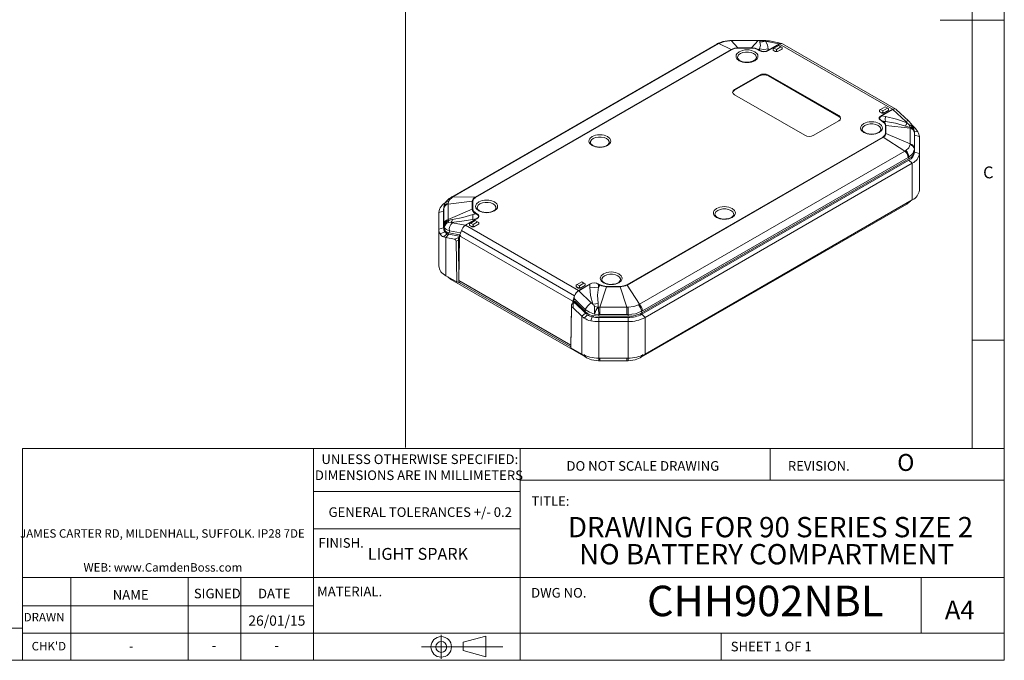
# Model space of a CAD drawing. Units: millimetres. Extents: x 5 to 292, y 5 to 205.
# Drawn here: x 138 to 292, y 5 to 105 of the extents above; entities that cross this region are included whole.
import ezdxf

# ---------------------------------------------------------------- set-up
doc = ezdxf.new("R2010")
doc.units = ezdxf.units.MM
doc.linetypes.add('CENTERX2', pattern=[20.32, 12.7, -2.54, 2.54, -2.54])
doc.styles.add('SLDTEXTSTYLE0', font='TXT', dxfattribs={"width": 0.75})
doc.styles.add('SLDTEXTSTYLE1', font='TXT', dxfattribs={"width": 0.6875})
doc.styles.add('SLDTEXTSTYLE3', font='TXT', dxfattribs={"width": 0.7})

# ---------------------------------------------------------------- blocks, each defined once
blk = doc.blocks.new('SW_NOTE_0')
at = {"color": 0, "linetype": 'Continuous', "lineweight": 0, "char_height": 1.5, "attachment_point": 2, "style": 'SLDTEXTSTYLE0'}
for s, insert in [('UNLESS OTHERWISE SPECIFIED:', (14.18, 1.93)), ('DIMENSIONS ARE IN MILLIMETERS', (14.04, -0.57))]:
    blk.add_mtext(s, dxfattribs=dict(at, insert=insert))
blk = doc.blocks.new('SW_NOTE_1')
at = {"color": 0, "linetype": 'Continuous', "lineweight": 0, "char_height": 3.175, "attachment_point": 2, "style": 'SLDTEXTSTYLE0'}
for s, insert in [('DRAWING FOR 90 SERIES SIZE 2', (30.51, 4.09)), ('NO BATTERY COMPARTMENT', (29.9, -0.14))]:
    blk.add_mtext(s, dxfattribs=dict(at, insert=insert))
blk = doc.blocks.new('SW_NOTE_2')
at = {"color": 0, "linetype": 'Continuous', "lineweight": 0, "char_height": 1.3229, "attachment_point": 2, "style": 'SLDTEXTSTYLE3'}
for s, insert in [('JAMES CARTER RD, MILDENHALL, SUFFOLK. IP28 7DE', (18.73, 1.71)), ('WEB: www.CamdenBoss.com', (18.8, -3.59))]:
    blk.add_mtext(s, dxfattribs=dict(at, insert=insert))

msp = doc.modelspace()

# ---------------------------------------------------------------- linework, layer by layer
at = {"color": 7, "linetype": 'Continuous', "lineweight": 0}
for p, q in [((292, 77.25), (292, 205)), ((198.5, 200), (198.5, 38.2315729)), ((287, 60.25), (287, 200)), ((292, 105), (282, 105)), ((292, 5), (292, 77.25)), ((287, 60.25), (287, 55)), ((287, 55), (292, 55)), ((287, 55), (287, 38.08527569)), ((292, 38.08527569), (138.67271923, 38.08527569)), ((138.67271923, 38.08527569), (138.67271923, 5)), ((184.12799533, 5), (184.12799533, 38.08527569)), ((216.37551196, 38.08527569), (216.37551196, 5)), ((255.43260848, 33.12221428), (255.43260848, 38.08527569)), ((292, 33.12221428), (216.37551196, 33.12221428)), ((184.12799533, 31.37320919), (216.37551196, 31.37320919)), ((216.37551196, 25.54740133), (184.12799533, 25.54740133)), ((159.4, 17.9475074), (138.67271923, 17.9475074)), ((146.22001035, 17.9475074), (146.22001035, 5)), ((159.4, 17.9475074), (292, 17.9475074)), ((164.57365014, 17.9475074), (164.57365014, 5)), ((172.80705864, 17.9475074), (172.80705864, 5)), ((279, 9.25), (279, 17.9475074)), ((172.80705864, 13.5), (138.67271923, 13.5)), ((172.80705864, 13.5), (184.12799533, 13.5)), ((104.8, 10), (138.67271923, 10)), ((138.67271923, 9.25), (292, 9.25)), ((247.8, 5), (247.8, 9.25)), ((211.04590689, 8.76964156), (207.50140719, 7.81989573)), ((207.50140719, 6.5116725), (207.50140719, 7.81989573)), ((211.04590689, 8.76964156), (211.04590689, 5.56192667)), ((211.04590689, 5.56192667), (207.50140719, 6.5116725)), ((5, 5), (292, 5))]:
    msp.add_line(p, q, dxfattribs=at)
at = {"color": 7, "linetype": 'Continuous', "lineweight": 15}
for p, q in [((249.35379169, 101.8069865), (249.15031043, 101.80307935)), ((249.35379169, 101.84818547), (249.15397512, 101.84618846)), ((253.57917064, 101.84882431), (249.35379169, 101.84882431)), ((249.35379169, 101.8069865), (250.40537897, 100.6695229)), ((253.57917064, 101.8069865), (249.35379169, 101.8069865)), ((253.57917064, 101.8069865), (252.52758336, 100.6695229)), ((253.7789872, 101.84618846), (253.57917064, 101.84818547)), ((253.7826519, 101.80307935), (253.57917064, 101.8069865)), ((254.0541579, 101.82419761), (253.7789872, 101.84618846)), ((253.86769007, 101.79977773), (253.78265207, 101.80307934)), ((254.39581472, 101.82674463), (254.0633054, 101.83260766)), ((254.6891942, 101.72252146), (254.92752678, 101.68772502)), ((254.92752678, 101.68772502), (256.86406685, 101.28993709)), ((257.27450222, 101.36871524), (255.35234417, 101.76354894)), ((247.14480826, 101.30701901), (205.66570363, 77.3616416)), ((247.41651308, 101.34374366), (205.94165193, 77.40081596)), ((249.33576672, 100.41375679), (209.34807456, 77.32935347)), ((209.4045406, 77.30745031), (249.39223276, 100.39185363)), ((247.28764651, 101.3867983), (247.14214587, 101.3048332)), ((247.56468769, 101.4239246), (247.41651308, 101.34374366)), ((247.41651308, 101.34374366), (249.33576672, 100.41375679)), ((249.39223276, 100.39185363), (249.33576672, 100.41375679)), ((250.40537897, 100.6695229), (250.40537897, 100.63411755)), ((252.52758336, 100.6695229), (250.40537897, 100.6695229)), ((250.40537897, 100.63411755), (252.52758336, 100.63411755)), ((252.52758336, 100.63411755), (252.52758336, 100.6695229)), ((253.59719561, 100.41375679), (253.54072956, 100.39185363)), ((253.54072956, 100.39185363), (253.73727971, 100.27838765)), ((253.79072873, 100.50753453), (253.59719561, 100.41375679)), ((253.79374575, 100.30029081), (253.59719561, 100.41375679)), ((253.73727971, 100.27838765), (253.79374575, 100.30029081)), ((253.79374575, 100.30029081), (253.79072873, 100.50753453)), ((255.14224063, 100.29594797), (255.13914164, 100.50882262)), ((256.86406685, 101.28993709), (255.14224063, 100.29594797)), ((255.14224063, 100.29594797), (255.19814233, 100.27415216)), ((255.19814233, 100.27415216), (256.91951497, 101.26787942)), ((256.06267524, 100.64311577), (255.88589855, 100.54104817)), ((255.88589855, 100.33692955), (255.88589855, 100.54104817)), ((256.23945194, 100.13282752), (255.88589855, 100.33692955)), ((255.88589855, 100.33692955), (255.88589855, 100.29610251)), ((255.88589855, 100.29610251), (256.23945194, 100.09200048)), ((256.06267524, 100.64311577), (256.76978202, 101.05131982)), ((256.41622863, 100.43901374), (256.06267524, 100.64311577)), ((256.41622863, 100.23489512), (256.23945194, 100.13282752)), ((256.23945194, 100.09200048), (256.23945194, 100.13282752)), ((256.23945194, 100.09200048), (256.59300533, 100.09200048)), ((257.12333541, 100.8472178), (256.41622863, 100.43901374)), ((256.41622863, 100.23489512), (256.41622863, 100.43901374)), ((256.59300533, 100.13282752), (256.41622863, 100.23489512)), ((257.30011211, 100.54103158), (256.59300533, 100.13282752)), ((256.59300533, 100.09200048), (257.30011211, 100.50020454)), ((256.59300533, 100.13282752), (256.59300533, 100.09200048)), ((256.76978202, 101.05131982), (257.12333541, 100.8472178)), ((256.86406685, 101.28993709), (256.94687111, 101.31408721)), ((256.94687108, 101.31408716), (256.91951497, 101.26787942)), ((256.91951497, 101.26787942), (274.53981068, 91.09589923)), ((257.12333541, 100.8472178), (257.30011211, 100.74515019)), ((257.30011211, 100.54103158), (257.30011211, 100.74515019)), ((257.30011211, 100.54103158), (257.30011211, 100.50020454)), ((275.06448251, 91.11976348), (257.38681298, 101.32486488)), ((250.35430313, 99.15973571), (250.35385622, 99.18057968)), ((253.28576598, 99.15973571), (253.28470034, 99.14219594)), ((253.7645782, 96.41816398), (249.87549091, 94.17304167)), ((253.7645782, 96.29568286), (249.87549091, 94.05056055)), ((253.7645782, 96.41816398), (253.7645782, 96.29568286)), ((266.13894687, 90.09100111), (255.17879176, 96.41816398)), ((255.17879176, 96.41816398), (255.17879176, 96.29568286)), ((266.13894687, 89.96851999), (255.17879176, 96.29568286)), ((249.87549091, 94.17304167), (249.87549091, 94.05056055)), ((249.87549091, 93.35663356), (260.83564601, 87.02947069)), ((272.6796846, 91.05032045), (272.5029079, 90.94825285)), ((272.5029079, 90.74413424), (272.5029079, 90.94825285)), ((272.85646129, 90.54003221), (272.5029079, 90.74413424)), ((272.5029079, 90.7033072), (272.5029079, 90.74413424)), ((272.6796846, 91.05032045), (273.38679138, 91.45852451)), ((273.03323799, 90.84621843), (272.6796846, 91.05032045)), ((274.53981068, 91.09589923), (272.81843805, 90.10217196)), ((272.87433975, 90.05942505), (274.59616596, 91.05341416)), ((273.74034477, 91.25442248), (273.03323799, 90.84621843)), ((273.03323799, 90.64209981), (273.03323799, 90.84621843)), ((273.91712147, 90.94823626), (273.21001468, 90.54003221)), ((273.21001468, 90.49920517), (273.91712147, 90.90740922)), ((273.38679138, 91.45852451), (273.74034477, 91.25442248)), ((273.74034477, 91.25442248), (273.91712147, 91.15235488)), ((273.91712147, 90.94823626), (273.91712147, 91.15235488)), ((273.91712147, 90.94823626), (273.91712147, 90.90740922)), ((274.62454051, 91.10898579), (274.53981068, 91.09589923)), ((274.62454064, 91.10898581), (274.59616596, 91.05341416)), ((274.59616596, 91.05341416), (276.59835145, 89.17742423)), ((277.05848034, 89.26160081), (275.12341835, 91.07469795)), ((262.24985958, 87.02947069), (266.13894687, 89.274593)), ((266.13894687, 89.96851999), (266.13894687, 90.09100111)), ((272.5029079, 90.7033072), (272.85646129, 90.49920517)), ((272.81843805, 90.10217196), (272.87433975, 90.05942505)), ((272.88224097, 89.28073707), (272.82577492, 89.25883391)), ((272.82577492, 89.25883391), (273.02232507, 89.14536793)), ((273.03323799, 90.64209981), (272.85646129, 90.54003221)), ((272.85646129, 90.54003221), (272.85646129, 90.49920517)), ((272.85646129, 90.49920517), (273.21001468, 90.49920517)), ((273.42905907, 89.95027804), (272.87433975, 90.05942505)), ((273.42228694, 89.1744772), (272.88224097, 89.28073707)), ((273.07879111, 89.16727109), (272.88224097, 89.28073707)), ((273.21001468, 90.54003221), (273.03323799, 90.64209981)), ((273.42228694, 89.1744772), (273.07879111, 89.16727109)), ((273.21001468, 90.54003221), (273.21001468, 90.49920517)), ((276.80796775, 88.95362529), (276.59835145, 89.17742423)), ((269.79973961, 87.93412418), (269.7992927, 87.95496814)), ((272.73120246, 87.93412418), (272.73013682, 87.9165844)), ((273.02232507, 89.14536793), (273.07879111, 89.16727109)), ((273.44198397, 88.56049108), (273.44198397, 87.33536856)), ((273.52183901, 88.54979708), (273.44198397, 88.56049108)), ((273.52183901, 87.32467457), (273.52183901, 88.54979708)), ((277.28766081, 88.12036645), (273.52183901, 88.54979708)), ((277.28159155, 88.23743015), (277.27753538, 88.2855617)), ((277.28766081, 88.12036645), (277.28159155, 88.23743015)), ((277.28766081, 85.6811071), (277.28766081, 88.12036645)), ((277.53759212, 88.67504167), (277.63463589, 88.58166531)), ((277.95894911, 87.6150453), (277.83917723, 88.08862292)), ((277.85906822, 88.01618303), (277.86885167, 87.97129027)), ((273.02232507, 86.75049171), (233.03463291, 63.66608839)), ((233.09109895, 63.62279724), (273.07879111, 86.70720056)), ((273.07879111, 86.70720056), (273.02232507, 86.75049171)), ((276.48521374, 84.56273996), (273.07879111, 86.70720056)), ((273.44198397, 87.33536856), (273.52183901, 87.32467457)), ((277.28766081, 85.6811071), (273.52183901, 87.32467457)), ((277.9411798, 87.61897128), (277.95523846, 87.54879482)), ((277.9811913, 87.29013856), (277.96527706, 87.54986861)), ((277.9671065, 87.48955322), (277.96699298, 87.38737771)), ((277.96699298, 84.94811836), (277.96699298, 87.38737771)), ((277.98298546, 87.23023687), (277.98298546, 84.58291871)), ((278.73298546, 86.82196646), (277.98298546, 87.02610167)), ((278.73298546, 86.82196646), (278.73298546, 84.1746483)), ((227.37333274, 85.8931039), (227.37288583, 85.91394786)), ((230.30479559, 85.8931039), (230.30372995, 85.87556412)), ((235.01035259, 60.61981226), (276.48521374, 84.56273996)), ((276.48521374, 84.56273996), (276.62480509, 84.64787591)), ((277.28159154, 85.56323644), (277.28766081, 85.6811071)), ((277.96699298, 84.94811836), (277.9671065, 84.84223506)), ((277.98298546, 84.58291871), (277.9671065, 84.84223506)), ((277.98298546, 84.58291871), (277.98298546, 84.37878351)), ((277.1043058, 83.35830654), (235.37459807, 59.26825904)), ((277.1043058, 83.15417134), (235.37459807, 59.06412384)), ((235.49071297, 59.60951738), (276.96557412, 83.55244508)), ((277.09307768, 83.62410474), (276.96557412, 83.55244508)), ((277.1043058, 83.35830654), (277.09307768, 83.62410474)), ((277.1043058, 83.15417134), (277.63463589, 82.64388309)), ((278.73298546, 84.1746483), (277.98298546, 84.37878351)), ((278.73298546, 78.45886262), (278.73298546, 84.1746483)), ((277.63463589, 82.64388309), (235.90492816, 58.55383559)), ((277.63463589, 76.92809741), (277.63463589, 82.64388309)), ((205.66729358, 77.3619106), (205.5222365, 77.27618212)), ((205.94165193, 77.40081596), (205.80206058, 77.31487315)), ((205.94165193, 77.40081596), (209.34807456, 77.32935347)), ((209.34807456, 77.32935347), (209.4045406, 77.30745031)), ((235.90492816, 52.83804991), (277.63463589, 76.92809741)), ((204.44388021, 75.39231925), (204.45975917, 75.6516356)), ((204.44388021, 72.74500109), (204.44388021, 75.39231925)), ((204.46304311, 75.73568921), (204.44572386, 75.45302858)), ((204.45987269, 75.54946009), (204.45975917, 75.6516356)), ((204.45987269, 75.54946009), (204.45987269, 73.11020074)), ((204.79222978, 76.51481405), (205.38447572, 76.85671035)), ((205.13920486, 76.28244882), (208.90502666, 76.71187946)), ((205.14527413, 76.39951262), (205.13920486, 76.28244882)), ((205.13920486, 76.28244882), (205.13920486, 73.84318948)), ((205.13920486, 73.84318948), (208.90502666, 75.48675695)), ((208.9848817, 76.72257346), (208.90502666, 76.71187946)), ((208.90502666, 76.71187946), (208.90502666, 75.48675695)), ((208.90502666, 75.48675695), (208.9848817, 75.49745094)), ((208.9848817, 75.49745094), (208.9848817, 76.72257346)), ((209.69566321, 75.6880025), (209.6952163, 75.70884646)), ((212.62712606, 75.6880025), (212.62606042, 75.67046272)), ((235.28259468, 52.34033782), (276.76169931, 76.28571523)), ((276.75957209, 76.28513607), (276.90462917, 76.37086454)), ((276.90462784, 76.37086422), (277.33485713, 76.75503881)), ((203.69388021, 74.98404884), (204.44388021, 75.18818404)), ((203.69388021, 72.33673068), (203.69388021, 74.98404884)), ((205.13920486, 73.84318948), (205.14527413, 73.72531892)), ((209.55252593, 73.97756588), (207.83069971, 72.98357676)), ((207.88705499, 72.96204279), (209.60842763, 73.95577006)), ((209.55252593, 73.97756588), (208.9978066, 73.87199689)), ((209.00457873, 74.65304046), (209.34807456, 74.86928294)), ((209.00457873, 74.65304046), (209.5446247, 74.75581695)), ((209.4045406, 74.91257408), (209.34807456, 74.86928294)), ((209.34807456, 74.86928294), (209.5446247, 74.75581695)), ((209.60109075, 74.7991081), (209.4045406, 74.91257408)), ((209.5446247, 74.75581695), (209.60109075, 74.7991081)), ((209.60842763, 73.95577006), (209.55252593, 73.97756588)), ((246.81876922, 74.66749236), (246.81832232, 74.68833632)), ((249.75023207, 74.66749236), (249.74916643, 74.64995258)), ((203.69388021, 72.33673068), (204.44388021, 72.54086588)), ((203.69388021, 66.620945), (203.69388021, 72.33673068)), ((204.45975917, 73.00431743), (204.44388021, 72.74500109)), ((204.44388021, 72.54086588), (204.44388021, 72.74500109)), ((204.6174968, 72.16438715), (204.44388021, 72.74500109)), ((204.45975917, 73.00431743), (204.45987269, 73.11020074)), ((204.53637733, 72.60903944), (204.45975917, 73.00431743)), ((205.14527412, 73.72531892), (205.14933029, 73.67526728)), ((205.61889792, 73.3948424), (205.82851422, 73.3434684)), ((207.83069971, 72.98357676), (205.82851422, 73.3434684)), ((207.80232503, 72.94354464), (207.83069971, 72.98357676)), ((207.80232516, 72.94354467), (207.88705499, 72.96204279)), ((225.50735071, 62.79006259), (207.88705499, 72.96204279)), ((208.6865209, 73.29344402), (208.50974421, 73.19137642)), ((208.50974421, 72.9872578), (208.50974421, 73.19137642)), ((208.8632976, 72.78315578), (208.50974421, 72.9872578)), ((208.50974421, 72.94643076), (208.50974421, 72.9872578)), ((208.50974421, 72.94643076), (208.8632976, 72.74232874)), ((208.6865209, 73.29344402), (209.39362768, 73.70164808)), ((209.04007429, 73.08934199), (208.6865209, 73.29344402)), ((209.04007429, 72.88522338), (208.8632976, 72.78315578)), ((208.8632976, 72.78315578), (208.8632976, 72.74232874)), ((208.8632976, 72.74232874), (209.21685099, 72.74232874)), ((209.74718107, 73.49754605), (209.04007429, 73.08934199)), ((209.04007429, 72.88522338), (209.04007429, 73.08934199)), ((209.21685099, 72.78315578), (209.04007429, 72.88522338)), ((209.92395777, 73.19135983), (209.21685099, 72.78315578)), ((209.21685099, 72.74232874), (209.92395777, 73.15053279)), ((209.21685099, 72.78315578), (209.21685099, 72.74232874)), ((209.39362768, 73.70164808), (209.74718107, 73.49754605)), ((209.74718107, 73.49754605), (209.92395777, 73.39547845)), ((209.92395777, 73.19135983), (209.92395777, 73.39547845)), ((209.92395777, 73.19135983), (209.92395777, 73.15053279)), ((204.6174968, 71.96025194), (203.91090095, 71.61096326)), ((204.44882369, 71.14926793), (204.99193329, 71.63573771)), ((205.26665817, 71.56698317), (204.79222978, 71.0348991)), ((206.1496259, 70.77378132), (204.79222978, 71.0348991)), ((204.79222978, 65.09017979), (204.79222978, 71.0348991)), ((205.0051551, 71.84750569), (205.33295057, 71.76636317)), ((206.8670244, 71.25912603), (205.26665817, 71.56698317)), ((205.33295057, 71.76636317), (205.34589647, 72.07282566)), ((205.33295057, 71.76636317), (206.90357191, 71.48404493)), ((206.1496259, 70.77378132), (206.82538047, 71.04327167)), ((206.76216201, 70.73977565), (206.74740724, 70.64488314)), ((206.94504467, 71.04927596), (206.8457578, 64.31294053)), ((206.94177903, 71.09525753), (206.94877872, 71.33076501)), ((206.94177903, 71.09525753), (206.94504467, 71.04927596)), ((206.94877872, 71.33076501), (207.22685346, 72.14558155)), ((224.62644825, 61.12566361), (206.94877872, 71.33076501)), ((207.22685346, 72.14558155), (224.90452299, 61.94048016)), ((206.74740724, 70.64488314), (206.39592759, 70.50471336)), ((206.49176617, 64.10905832), (206.39592759, 70.50471336)), ((206.74740724, 70.64488314), (206.84637503, 64.04040394)), ((206.49176617, 64.10905832), (204.79222978, 65.09017979)), ((205.09200855, 64.91712119), (205.52223783, 64.5329466)), ((205.5222365, 64.53294692), (205.66729358, 64.44721844)), ((205.66570363, 64.44748745), (226.63871161, 52.34002766)), ((206.49176617, 64.10905832), (206.84637503, 64.04040394)), ((206.8457578, 64.31294053), (224.31586624, 54.2276616)), ((206.84637503, 64.04040394), (207.20198552, 64.10722829)), ((207.20198552, 64.10722829), (207.20204299, 64.10726147)), ((224.3193622, 54.22557707), (207.20198552, 64.10722829)), ((225.30353026, 63.70064871), (225.12675356, 63.59858111)), ((225.12675356, 63.39446249), (225.12675356, 63.59858111)), ((225.48030695, 63.19036046), (225.12675356, 63.39446249)), ((225.12675356, 63.35363545), (225.12675356, 63.39446249)), ((225.12675356, 63.35363545), (225.48030695, 63.14953342)), ((225.30353026, 63.70064871), (226.01063704, 64.10885276)), ((225.65708365, 63.49654668), (225.30353026, 63.70064871)), ((225.65708365, 63.29242806), (225.48030695, 63.19036046)), ((225.48030695, 63.19036046), (225.48030695, 63.14953342)), ((225.48030695, 63.14953342), (225.83386035, 63.14953342)), ((227.22872334, 63.78378986), (225.50735071, 62.79006259)), ((225.56279883, 62.74705384), (227.28462504, 63.74104295)), ((226.36419043, 63.90475074), (225.65708365, 63.49654668)), ((225.65708365, 63.29242806), (225.65708365, 63.49654668)), ((225.83386035, 63.19036046), (225.65708365, 63.29242806)), ((226.54096713, 63.59856452), (225.83386035, 63.19036046)), ((225.83386035, 63.14953342), (226.54096713, 63.55773748)), ((225.83386035, 63.19036046), (225.83386035, 63.14953342)), ((226.01063704, 64.10885276), (226.36419043, 63.90475074)), ((226.36419043, 63.90475074), (226.54096713, 63.80268313)), ((226.54096713, 63.59856452), (226.54096713, 63.80268313)), ((226.54096713, 63.59856452), (226.54096713, 63.55773748)), ((227.28462504, 63.74104295), (227.22872334, 63.78378986)), ((227.28772403, 63.3134523), (227.28462504, 63.74104295)), ((228.68958596, 63.77955437), (228.63311992, 63.73626322)), ((228.63311992, 63.73626322), (228.63613694, 63.31998313)), ((228.63311992, 63.73626322), (228.82967007, 63.62279724)), ((228.63613694, 63.31998313), (228.82967007, 63.62279724)), ((228.88613611, 63.66608839), (228.68958596, 63.77955437)), ((228.82967007, 63.62279724), (228.88613611, 63.66608839)), ((228.84769503, 60.15656943), (229.89928231, 63.36703113)), ((229.14109969, 64.46239096), (229.14065279, 64.48323492)), ((232.0214867, 63.42382446), (229.89928231, 63.42382446)), ((229.89928231, 63.42382446), (229.89928231, 63.36703113)), ((229.89928231, 63.36703113), (232.0214867, 63.36703113)), ((232.0214867, 63.36703113), (232.0214867, 63.42382446)), ((233.07307398, 60.15656943), (232.0214867, 63.36703113)), ((232.07256254, 64.46239096), (232.0714969, 64.44485118)), ((233.03463291, 63.66608839), (233.09109895, 63.62279724)), ((233.09109895, 63.62279724), (235.01035259, 60.61981226)), ((224.90452299, 61.94048016), (224.62644825, 61.12566361)), ((224.80295267, 60.99609081), (224.82608628, 61.54372232)), ((226.56950754, 59.82069578), (224.82608628, 61.54372232)), ((225.56279883, 62.74705384), (225.47999456, 62.73844324)), ((225.47999459, 62.73844329), (225.50735071, 62.79006259)), ((227.49933889, 60.8331676), (225.56279883, 62.74705384)), ((224.315249, 53.95583765), (224.4142168, 60.44605108)), ((224.41214305, 60.10417355), (224.31630448, 53.81917138)), ((224.41214305, 60.10417355), (224.4142168, 60.44605108)), ((224.4142168, 60.44605108), (224.431538, 60.539462)), ((225.01990693, 60.96025425), (224.56913144, 60.7000271)), ((224.61360589, 60.84943268), (224.60789422, 60.72240437)), ((224.61360589, 60.84943268), (224.61944856, 60.89015613)), ((224.62644825, 61.12566361), (224.61944856, 60.89015613)), ((224.61944856, 60.89015613), (224.80295267, 60.99609081)), ((224.66243172, 60.74616116), (224.65844474, 60.08886764)), ((226.01584086, 58.78276922), (224.65844474, 60.08886764)), ((226.60207265, 59.25031056), (225.00170642, 60.79019693)), ((225.03743607, 61.01558798), (226.55656164, 59.51423329)), ((227.49933889, 60.8331676), (227.73767147, 60.62594622)), ((228.5591756, 60.16105125), (228.6442136, 60.15966972)), ((228.64421377, 60.15966971), (228.84769503, 60.15656943)), ((228.84769503, 60.15656943), (233.07307398, 60.15656943)), ((228.84769503, 60.15656943), (228.84769503, 59.03141058)), ((233.07307398, 60.15656943), (233.27655524, 60.15966971)), ((233.07307398, 59.03141058), (233.07307398, 60.15656943)), ((234.86217799, 60.53882446), (235.01035259, 60.61981226)), ((226.60207265, 59.25031056), (226.01584086, 58.78276922)), ((226.01584086, 58.78276922), (226.01584086, 52.83804991)), ((226.41091503, 58.47082247), (226.91813198, 58.97801263)), ((226.56950754, 59.82069578), (226.55656164, 59.51423329)), ((226.55656164, 59.51423329), (226.93135379, 59.18978062)), ((227.66172948, 58.65709959), (227.41028903, 58.04505529)), ((227.66172948, 58.86123479), (228.66749129, 58.76100807)), ((228.66749129, 59.02949115), (227.99388249, 59.06730995)), ((228.84769503, 59.03141058), (228.66749129, 59.02949115)), ((228.66749129, 59.02949115), (228.66749129, 58.76100807)), ((233.25327773, 58.76100807), (228.66749129, 58.76100807)), ((233.25327773, 58.55687287), (228.66749129, 58.55687287)), ((228.66749129, 58.55687287), (228.66749129, 57.91977188)), ((228.84769503, 59.03141058), (233.07307398, 59.03141058)), ((233.25327773, 59.02949115), (233.07307398, 59.03141058)), ((233.25327773, 58.76100807), (233.25327773, 59.02949115)), ((233.25327773, 58.55687287), (233.25327773, 57.91977188)), ((235.49071297, 59.60951738), (235.36336995, 59.53405724)), ((235.37459807, 59.26825904), (235.36336995, 59.53405724)), ((235.37459807, 59.06412384), (235.90492816, 58.55383559)), ((235.90492816, 58.55383559), (235.90492816, 52.83804991)), ((233.25327773, 57.91977188), (228.66749129, 57.91977188)), ((228.66749129, 57.91977188), (228.66749129, 52.2039862)), ((233.25327773, 57.91977188), (233.25327773, 52.2039862)), ((224.315249, 53.95583765), (224.31630448, 53.81917138)), ((224.32120431, 54.34638103), (224.31586624, 54.2276616)), ((224.31586624, 54.2276616), (224.31939425, 54.2276792)), ((226.01584086, 52.83804991), (224.31630448, 53.81917138)), ((226.63604922, 52.34221346), (226.78154986, 52.26024836)), ((235.13921916, 52.26024836), (235.2847198, 52.34221346)), ((228.64787847, 51.8008582), (228.84769503, 51.79886119)), ((228.66749129, 52.2039862), (233.25327773, 52.2039862)), ((228.66749129, 52.18266716), (228.84769503, 52.1808788)), ((233.07307398, 52.1808788), (228.84769503, 52.1808788)), ((228.84769503, 51.79822235), (233.07307398, 51.79822235)), ((233.07307398, 52.1808788), (233.25327773, 52.18266716)), ((233.07307398, 51.79886119), (233.27289055, 51.8008582))]:
    msp.add_line(p, q, dxfattribs=at)
at = {"color": 8, "linetype": 'Continuous', "lineweight": 15}
for p, q in [((249.35379169, 101.8475864), (249.35379169, 101.8069865)), ((253.57917064, 101.8069865), (253.57917064, 101.8475864)), ((253.7826519, 101.80307935), (253.77886332, 101.84043162)), ((254.06219482, 101.83269157), (253.86769007, 101.79977773)), ((254.4226559, 101.79002413), (254.39997547, 101.8205295)), ((277.97804198, 88.23989121), (277.77298046, 88.20245504)), ((277.94591845, 87.59531739), (278.51596472, 87.54773389)), ((277.95523846, 87.54879482), (277.9671065, 87.48955322)), ((204.73501527, 72.02809391), (204.6174968, 71.96025194)), ((204.99193329, 71.63573771), (205.25264336, 71.78624242)), ((207.09474332, 71.75847149), (205.34589647, 72.07282566)), ((206.94201478, 70.84370638), (206.76194673, 70.7397553)), ((206.94803955, 71.30589508), (206.8670244, 71.25912603)), ((224.31561178, 53.97962829), (206.87773938, 64.04629775)), ((224.97804278, 61.05981762), (224.61360589, 60.84943268)), ((225.00170642, 60.79019693), (225.1682269, 60.88632716)), ((227.10577607, 59.08633726), (226.91813198, 58.97801263)), ((227.96328519, 58.831184), (227.66172948, 58.65709959)), ((228.66749129, 52.2039862), (228.66749129, 52.18266716)), ((228.84769503, 52.1808788), (228.84769503, 51.79825971)), ((233.07307398, 52.1808788), (233.07307398, 51.79825971)), ((233.25327773, 52.2039862), (233.25327773, 52.18266716))]:
    msp.add_line(p, q, dxfattribs=at)
at = {"color": 7, "linetype": 'CENTERX2', "lineweight": 0}
for p, q in [((204.07949208, 8.96142174), (204.07949208, 5.22268581)), ((200.99342187, 7.09744206), (215.01921229, 7.09744206))]:
    msp.add_line(p, q, dxfattribs=at)
at = {"color": 7, "linetype": 'Continuous', "lineweight": 15, "flags": 128}
for points in [[(249.15397512, 101.84618846), (248.06156465, 101.69170359), (247.28764611, 101.38679764)], [(249.15031043, 101.80307935), (248.29815024, 101.69101793), (247.56468769, 101.4239246)], [(253.79072873, 100.50753453), (253.94073197, 101.05245454), (253.84965882, 101.5782967)], [(253.86769007, 101.79977773), (253.82063803, 101.68989917), (253.84965882, 101.5782967)], [(254.6891942, 101.72252146), (254.22153397, 101.61227722), (253.84965882, 101.5782967)], [(253.86769007, 101.79977773), (254.17934482, 101.7811456), (254.4226559, 101.79002413)], [(255.35063552, 101.76402988), (254.7547189, 101.82958144), (254.40027581, 101.81662733)], [(255.13914164, 100.50882262), (255.02658895, 101.14558846), (254.6891942, 101.72252146)], [(249.39223276, 100.39185363), (249.85768079, 100.57030143), (250.40537897, 100.63411755)], [(253.0334482, 98.67715459), (253.39490352, 98.98418332), (253.50074342, 99.17661811), (253.53606059, 99.37764338), (253.50079918, 99.57851656), (253.39490352, 99.77110345), (253.0334482, 100.07813217), (252.50160122, 100.28679588), (252.16825826, 100.34789596), (251.82003455, 100.36828413), (251.47207431, 100.34792815), (251.13846788, 100.28679588), (250.6066209, 100.07813217), (250.24516559, 99.77110345), (250.13932568, 99.57866865), (250.10400851, 99.37764338), (250.13926992, 99.17677021), (250.24516559, 98.98418332), (250.6066209, 98.67715459), (251.13846788, 98.46849088), (251.47181084, 98.40739081), (251.82003455, 98.38700264), (252.1679948, 98.40735862), (252.50160122, 98.46849088), (253.0334482, 98.67715459)], [(252.52758336, 100.63411755), (253.07472032, 100.57033811), (253.54072956, 100.39185363)], [(253.79072873, 100.50753453), (254.4648463, 100.43698646), (255.13914164, 100.50882262)], [(251.82003455, 98.43286743), (251.39719528, 98.46635987), (251.23661994, 98.49785463), (250.99436561, 98.5689779), (250.78256301, 98.66150511), (250.60366471, 98.77419801), (250.47115026, 98.89763767), (250.38845721, 99.02407011), (250.35453686, 99.15506403), (250.35886913, 99.17421387)], [(253.27524719, 99.14648947), (253.24397568, 99.0082606), (253.14691661, 98.87307153), (252.9977621, 98.74607302), (252.75675555, 98.61321757), (252.52765559, 98.53041858), (252.31385662, 98.47889405), (252.04518536, 98.44222846), (251.82003455, 98.43286743)], [(249.87549091, 94.17304167), (249.65871815, 93.98575606), (249.58259769, 93.76483762), (249.65871815, 93.54391917), (249.87549091, 93.35663356)], [(249.87549091, 94.05056055), (249.65871815, 93.86327494), (249.58259769, 93.64235649)], [(275.11870105, 91.06989711), (275.09148232, 91.10151372), (274.9616733, 91.16154101), (274.79759944, 91.16521196), (274.62454064, 91.10898581)], [(266.13894687, 89.274593), (266.35571962, 89.46187861), (266.43184009, 89.68279706), (266.35571962, 89.9037155), (266.13894687, 90.09100111)], [(266.41073882, 89.6215565), (266.35571962, 89.78123438), (266.13894687, 89.96851999)], [(272.81843805, 90.10217196), (272.54996314, 89.89352501), (272.48327609, 89.7879528), (272.46162264, 89.68154809), (272.48502921, 89.57506984), (272.55352345, 89.46912473), (272.82577492, 89.25883391)], [(272.87433975, 90.05942505), (272.60704895, 89.87017861), (272.54072422, 89.7736303), (272.51928148, 89.67621169), (272.54270934, 89.57801815), (272.61100866, 89.47915953), (272.88224097, 89.28073707)], [(273.42905907, 89.95027804), (273.40797336, 89.50135197), (273.42228694, 89.1744772)], [(276.56901912, 88.46268917), (274.99529443, 88.89791435), (273.42228694, 89.1744772)], [(276.80796775, 88.95362529), (275.14002906, 89.53434663), (273.42905907, 89.95027804)], [(277.86193319, 88.02386561), (277.50070076, 88.74910805), (277.05678, 89.2616176)], [(272.47888469, 87.45154306), (272.84034, 87.75857178), (272.94617991, 87.95100658), (272.98149708, 88.15203185), (272.94623567, 88.35290502), (272.84034, 88.54549191), (272.47888469, 88.85252064), (271.94703771, 89.06118435), (271.61369475, 89.12228442), (271.26547104, 89.14267259), (270.91751079, 89.12231661), (270.58390436, 89.06118435), (270.05205739, 88.85252064), (269.69060207, 88.54549191), (269.58476217, 88.35305712), (269.549445, 88.15203185), (269.58470641, 87.95115867), (269.69060207, 87.75857178), (270.05205739, 87.45154306), (270.58390436, 87.24287935), (270.91724733, 87.18177927), (271.26547104, 87.1613911), (271.61343128, 87.18174708), (271.94703771, 87.24287935), (272.47888469, 87.45154306)], [(271.26547104, 87.2072559), (270.84263177, 87.24074833), (270.68205642, 87.27224309), (270.43980209, 87.34336636), (270.2279995, 87.43589357), (270.04910119, 87.54858647), (269.91658674, 87.67202614), (269.83389369, 87.79845857), (269.79997334, 87.9294525), (269.80430561, 87.94860233)], [(272.72068367, 87.92087793), (272.68941217, 87.78264906), (272.59235309, 87.64745999), (272.44319858, 87.52046148), (272.20219203, 87.38760603), (271.97309207, 87.30480704), (271.7592931, 87.25328252), (271.49062184, 87.21661693), (271.26547104, 87.2072559)], [(273.02232507, 89.14536793), (273.3313097, 88.87663953), (273.44198397, 88.56049108)], [(276.56901912, 88.46268917), (276.69451906, 88.71462909), (276.80796775, 88.95362529)], [(276.56901912, 88.46268917), (276.92004582, 88.35489489), (277.27753538, 88.2855617)], [(277.27753538, 88.2855617), (277.19738023, 88.4931166), (277.14260995, 88.67407384)], [(230.05247782, 85.41052278), (230.41393313, 85.7175515), (230.51977304, 85.9099863), (230.55509021, 86.11101157), (230.5198288, 86.31188474), (230.41393313, 86.50447163), (230.05247782, 86.81150036), (229.52063084, 87.02016407), (229.18728788, 87.08126415), (228.83906417, 87.10165231), (228.49110392, 87.08129634), (228.15749749, 87.02016407), (227.62565051, 86.81150036), (227.2641952, 86.50447163), (227.1583553, 86.31203684), (227.12303812, 86.11101157), (227.15829953, 85.91013839), (227.2641952, 85.7175515), (227.62565051, 85.41052278), (228.15749749, 85.20185907), (228.49084045, 85.14075899), (228.83906417, 85.12037082), (229.18702441, 85.1407268), (229.52063084, 85.20185907), (230.05247782, 85.41052278)], [(273.44198397, 87.33536856), (273.33143926, 87.01918912), (273.02232507, 86.75049171)], [(228.83906417, 85.16623562), (228.41622489, 85.19972805), (228.25564955, 85.23122281), (228.01339522, 85.30234609), (227.80159262, 85.39487329), (227.62269432, 85.50756619), (227.49017987, 85.63100586), (227.40748682, 85.75743829), (227.37356647, 85.88843222), (227.37789874, 85.90758205)], [(230.2942768, 85.87985765), (230.26300529, 85.74162878), (230.16594622, 85.60643971), (230.01679171, 85.4794412), (229.77578516, 85.34658575), (229.5466852, 85.26378676), (229.33288623, 85.21226224), (229.06421497, 85.17559665), (228.83906417, 85.16623562)], [(276.62480509, 84.64787591), (277.09647903, 85.0660966), (277.28159154, 85.56323644)], [(277.9671065, 84.84223506), (277.74040273, 84.174945), (277.09307768, 83.62410474)], [(205.80206058, 77.31487315), (205.33038664, 76.88625599), (205.14527413, 76.39951262)], [(208.9848817, 76.72257346), (209.09542645, 77.03875288), (209.4045406, 77.30745031)], [(212.37480829, 75.20542138), (212.7362636, 75.5124501), (212.84210351, 75.7048849), (212.87742068, 75.90591017), (212.84215927, 76.10678334), (212.7362636, 76.29937023), (212.37480829, 76.60639896), (211.84296131, 76.81506267), (211.50961835, 76.87616275), (211.16139464, 76.89655092), (210.81343439, 76.87619494), (210.47982796, 76.81506267), (209.94798098, 76.60639896), (209.58652567, 76.29937023), (209.48068577, 76.10693544), (209.44536859, 75.90591017), (209.48063, 75.70503699), (209.58652567, 75.5124501), (209.94798098, 75.20542138), (210.47982796, 74.99675767), (210.81317092, 74.93565759), (211.16139464, 74.91526942), (211.50935488, 74.9356254), (211.84296131, 74.99675767), (212.37480829, 75.20542138)], [(209.4045406, 74.91257408), (209.09555602, 75.18130249), (208.9848817, 75.49745094)], [(211.16139464, 74.96113422), (210.73855536, 74.99462666), (210.57798002, 75.02612141), (210.33572569, 75.09724469), (210.12392309, 75.1897719), (209.94502479, 75.30246479), (209.81251034, 75.42590446), (209.72981729, 75.5523369), (209.69589694, 75.68333082), (209.70022921, 75.70248065)], [(212.61660727, 75.67475626), (212.58533576, 75.53652738), (212.48827669, 75.40133831), (212.33912218, 75.2743398), (212.09811563, 75.14148435), (211.86901567, 75.05868536), (211.6552167, 75.00716084), (211.38654544, 74.97049525), (211.16139464, 74.96113422)], [(249.4979143, 74.18491124), (249.85936961, 74.49193996), (249.96520952, 74.68437476), (250.00052669, 74.88540003), (249.96526528, 75.0862732), (249.85936961, 75.27886009), (249.4979143, 75.58588882), (248.96606732, 75.79455253), (248.63272436, 75.85565261), (248.28450065, 75.87604078), (247.9365404, 75.8556848), (247.60293398, 75.79455253), (247.071087, 75.58588882), (246.70963169, 75.27886009), (246.60379178, 75.0864253), (246.56847461, 74.88540003), (246.60373602, 74.68452685), (246.70963169, 74.49193996), (247.071087, 74.18491124), (247.60293398, 73.97624753), (247.93627694, 73.91514745), (248.28450065, 73.89475928), (248.63246089, 73.91511526), (248.96606732, 73.97624753), (249.4979143, 74.18491124)], [(205.85784655, 73.87321319), (205.50681985, 73.79892561), (205.14933029, 73.67526728)], [(205.85784655, 73.87321319), (205.73234661, 73.57907049), (205.61889792, 73.3948424)], [(208.9978066, 73.87199689), (207.28683661, 73.58601606), (205.61889792, 73.3948424)], [(205.85784655, 73.87321319), (207.43157124, 74.20328755), (209.00457873, 74.65304046)], [(208.9978066, 73.87199689), (209.01889231, 74.20159566), (209.00457873, 74.65304046)], [(209.55252593, 73.97756588), (209.81981672, 74.1742928), (209.88614145, 74.27270653), (209.90758419, 74.37072318), (209.88415634, 74.46820718), (209.81585701, 74.56509113), (209.5446247, 74.75581695)], [(209.60842763, 73.95577006), (209.87690253, 74.164417), (209.94358958, 74.26998922), (209.96524303, 74.37639393), (209.94183646, 74.48287217), (209.87334222, 74.58881728), (209.60109075, 74.7991081)], [(248.28450065, 73.94062408), (247.86166138, 73.97411652), (247.70108603, 74.00561127), (247.4588317, 74.07673455), (247.24702911, 74.16926176), (247.0681308, 74.28195465), (246.93561635, 74.40539432), (246.8529233, 74.53182676), (246.81900296, 74.66282068), (246.82333522, 74.68197052)], [(249.73971328, 74.65424612), (249.70844178, 74.51601724), (249.6113827, 74.38082817), (249.46222819, 74.25382966), (249.22122164, 74.12097421), (248.99212168, 74.03817523), (248.77832271, 73.9866507), (248.50965146, 73.94998511), (248.28450065, 73.94062408)], [(205.34589647, 72.07282566), (204.84060629, 72.30297889), (204.53637733, 72.60903944)], [(205.14933029, 73.67526728), (205.22948544, 73.52299327), (205.28425572, 73.42302952)], [(205.0051551, 71.84750569), (204.78671395, 71.96813583), (204.6174968, 72.16438715)], [(231.82024477, 63.97980984), (232.18170008, 64.28683857), (232.28753999, 64.47927336), (232.32285716, 64.68029863), (232.28759575, 64.88117181), (232.18170008, 65.0737587), (231.82024477, 65.38078742), (231.28839779, 65.58945113), (230.95505483, 65.65055121), (230.60683112, 65.67093938), (230.25887087, 65.6505834), (229.92526445, 65.58945113), (229.39341747, 65.38078742), (229.03196216, 65.0737587), (228.92612225, 64.8813239), (228.89080508, 64.68029863), (228.92606649, 64.47942546), (229.03196216, 64.28683857), (229.39341747, 63.97980984), (229.92526445, 63.77114613), (230.25860741, 63.71004605), (230.60683112, 63.68965788), (230.95479136, 63.71001386), (231.28839779, 63.77114613), (231.82024477, 63.97980984)], [(228.63613694, 63.31998313), (227.96201938, 63.26596117), (227.28772403, 63.3134523)], [(227.73767147, 60.62594622), (227.40027673, 61.97477424), (227.28772403, 63.3134523)], [(228.63613694, 63.31998313), (228.4861337, 62.04874736), (228.57720685, 60.75760566)], [(229.89928231, 63.42382446), (229.35214535, 63.4876039), (228.88613611, 63.66608839)], [(230.60683112, 63.73552268), (230.18399185, 63.76901512), (230.0234165, 63.80050987), (229.78116217, 63.87163315), (229.56935958, 63.96416036), (229.39046127, 64.07685325), (229.25794683, 64.20029292), (229.17525377, 64.32672536), (229.14133343, 64.45771928), (229.14566569, 64.47686912)], [(232.06204375, 64.44914472), (232.03077225, 64.31091584), (231.93371317, 64.17572678), (231.78455866, 64.04872826), (231.54355211, 63.91587281), (231.31445215, 63.83307383), (231.10065319, 63.7815493), (230.83198193, 63.74488371), (230.60683112, 63.73552268)], [(233.03463291, 63.66608839), (232.56918489, 63.48764056), (232.0214867, 63.42382446)], [(224.82608628, 61.54372232), (224.84971916, 61.73816309), (224.90452299, 61.94048016)], [(224.65844474, 60.08886764), (224.63360875, 60.11158085), (224.60812693, 60.13242954), (224.58171588, 60.1513422), (224.56832235, 60.15982325), (224.55487767, 60.16752837), (224.54129696, 60.17442399), (224.52774248, 60.18032702), (224.51415123, 60.18513826), (224.50072611, 60.18862744), (224.49025099, 60.19031869), (224.48003636, 60.1909202), (224.47004174, 60.19030834), (224.4605017, 60.18838084), (224.44379984, 60.18069359), (224.43646374, 60.1747829), (224.42990992, 60.16741996), (224.42110341, 60.15208815), (224.41521276, 60.13321319), (224.41302364, 60.1192366), (224.41214305, 60.10417355)], [(224.80295267, 60.99609081), (224.81656088, 61.03007074), (224.83711611, 61.05662215), (224.86307895, 61.07395459), (224.89449413, 61.08178321), (224.92851876, 61.07962854), (224.96529493, 61.06728015), (225.00178918, 61.0459166), (225.03743607, 61.01558798)], [(227.73767147, 60.62594622), (228.20533171, 60.67990924), (228.57720685, 60.75760566)], [(228.5591756, 60.16105125), (228.24752085, 60.23496427), (228.00420977, 60.30707922)], [(228.5591756, 60.16105125), (228.60622764, 60.46392133), (228.57720685, 60.75760566)], [(233.27655524, 60.15966971), (234.12871543, 60.26133465), (234.86217799, 60.53882446)], [(227.99388249, 59.06730995), (227.22525596, 59.3805957), (226.56950754, 59.82069578)], [(227.66172948, 58.86123479), (227.27831016, 58.98401372), (226.93135379, 59.18978062)], [(235.36336995, 59.53405724), (234.39543736, 59.15242911), (233.25327773, 59.02949115)], [(226.78154946, 52.26024902), (227.555468, 51.95534307), (228.64787847, 51.8008582)], [(233.27289055, 51.8008582), (234.36530102, 51.95534307), (235.13921956, 52.26024902)]]:
    msp.add_lwpolyline(points, dxfattribs=at)
at = {"color": 8, "linetype": 'Continuous', "lineweight": 15, "flags": 128}
for points in [[(249.15404059, 101.84251482), (249.15348176, 101.84571367), (249.15031043, 101.80307935)], [(255.34873064, 101.74583923), (255.21029679, 101.77392846), (254.92752678, 101.68772502)], [(247.41651308, 101.34374366), (247.22919731, 101.34075309), (247.14789138, 101.29600664)], [(247.56468769, 101.4239246), (247.35256531, 101.414464), (247.29432197, 101.37594199)], [(250.35385622, 99.18057968), (250.37190731, 99.31303958), (250.51366009, 99.56489301), (250.78328991, 99.77913234), (251.15440352, 99.93478632), (251.59067373, 100.01661846), (252.04939538, 100.01661846), (252.48566559, 99.93478632), (252.8567792, 99.77913234), (253.12640902, 99.56489301), (253.2681618, 99.31303958), (253.28576598, 99.15973571)], [(276.59835145, 89.17742423), (276.84119383, 89.2866774), (277.01719281, 89.28776482), (277.0462057, 89.25069815)], [(269.7992927, 87.95496814), (269.81734379, 88.08742804), (269.95909657, 88.33928148), (270.22872639, 88.5535208), (270.59984, 88.70917478), (271.03611021, 88.79100692), (271.49483186, 88.79100692), (271.93110207, 88.70917478), (272.30221568, 88.5535208), (272.5718455, 88.33928148), (272.71359828, 88.08742804), (272.73120246, 87.93412418)], [(277.27753538, 88.2855617), (277.52873275, 88.28574757), (277.72591956, 88.20070793), (277.85045102, 88.05572425), (277.85906822, 88.01618303)], [(227.37288583, 85.91394786), (227.39093692, 86.04640776), (227.5326897, 86.2982612), (227.80231952, 86.51250052), (228.17343313, 86.6681545), (228.60970334, 86.74998664), (229.06842499, 86.74998664), (229.5046952, 86.6681545), (229.87580881, 86.51250052), (230.14543863, 86.2982612), (230.28719141, 86.04640776), (230.30479559, 85.8931039)], [(205.52464432, 77.27158701), (205.6367026, 77.31872533), (205.80206058, 77.31487315)], [(205.67247961, 77.35277591), (205.75433616, 77.39782539), (205.94165193, 77.40081596)], [(209.6952163, 75.70884646), (209.71326739, 75.84130637), (209.85502017, 76.0931598), (210.12464999, 76.30739912), (210.4957636, 76.46305311), (210.93203381, 76.54488525), (211.39075546, 76.54488525), (211.82702567, 76.46305311), (212.19813928, 76.30739912), (212.4677691, 76.0931598), (212.60952188, 75.84130637), (212.62712606, 75.6880025)], [(246.81832232, 74.68833632), (246.8363734, 74.82079623), (246.97812619, 75.07264966), (247.24775601, 75.28688898), (247.61886961, 75.44254297), (248.05513982, 75.52437511), (248.51386147, 75.52437511), (248.95013168, 75.44254297), (249.32124529, 75.28688898), (249.59087511, 75.07264966), (249.73262789, 74.82079623), (249.75023207, 74.66749236)], [(276.75383544, 76.29396773), (276.82319798, 76.33214117), (276.92385548, 76.48763575), (276.93046594, 76.52158875)], [(205.3692796, 64.75705602), (205.37935357, 64.70530978), (205.49908963, 64.54829185), (205.52471623, 64.53751179)], [(205.49639973, 64.68367113), (205.50301019, 64.64971813), (205.6036677, 64.49422355), (205.67303023, 64.4560501)], [(229.14065279, 64.48323492), (229.15870387, 64.61569483), (229.30045666, 64.86754826), (229.57008648, 65.08178759), (229.94120008, 65.23744157), (230.37747029, 65.31927371), (230.83619194, 65.31927371), (231.27246215, 65.23744157), (231.64357576, 65.08178759), (231.91320558, 64.86754826), (232.05495836, 64.61569483), (232.07256254, 64.46239096)], [(233.27276753, 51.80662354), (233.27226606, 51.8016795), (233.2658714, 51.87015872), (233.25980304, 51.99857634), (233.25327773, 52.18266716)]]:
    msp.add_lwpolyline(points, dxfattribs=at)
at = {"color": 7, "linetype": 'Continuous', "lineweight": 0}
for radius in [1.60385745, 0.85366099]:
    msp.add_circle((204.07949208, 7.09744206), radius, dxfattribs=at)
at = {"color": 7, "linetype": 'Continuous', "lineweight": 15}
for centre, radius, start, end in [((254.7870684, 102.66895603), 0.95148187, 247.4806956741, 264.0958246819), ((250.37730159, 98.42250342), 2.24719489, 89.2841043678, 117.6120380018), ((252.55498162, 98.41966336), 2.25002635, 62.4061576029, 90.6977000276), ((254.47116558, 101.46778212), 1.39758638, 238.3243856474, 301.3433791524), ((254.47133564, 101.33598466), 1.23765496, 236.8057786449, 302.8251802643), ((257.17070154, 100.95383195), 0.42412723, 59.8033531545, 121.8531242173), ((254.47168498, 95.05345289), 1.53702191, 62.6096722366, 117.3903277634), ((254.47168498, 94.93097177), 1.53702191, 62.6096722366, 117.3903277634), ((272.73928852, 88.45598818), 0.78815315, 6.8357606408, 64.4843803168), ((278.0394048, 90.08766915), 1.67406473, 222.642310912, 237.6086697895), ((277.0936515, 87.37704666), 0.88067098, 7.3396475559, 77.678000804), ((277.11309842, 87.27728638), 0.86096226, 7.3465303164, 78.3020259811), ((274.92932949, 85.52003087), 4.08561968, 41.7372399248, 48.5356996632), ((274.17291191, 84.7275578), 5.17836855, 32.9978158006, 42.7086229035), ((261.54275279, 88.39418178), 1.53702191, 242.6096722366, 297.3903277634), ((272.73223883, 87.42354174), 0.79576577, 295.8168171468, 352.8630418956), ((277.3579102, 86.80611886), 1.37516658, 0.6602988144, 32.6353904976), ((275.38501762, 83.42028981), 1.58607183, 4.7795618343, 46.0793907687), ((275.52837064, 83.52738772), 1.5676933, 3.5370430613, 45.6216382926), ((276.48161427, 84.73263784), 1.50881784, 294.3746582936, 354.3052007488), ((277.12788243, 84.73070438), 0.84660269, 7.570100071, 79.5393669778), ((277.11309842, 84.83802704), 0.86096226, 7.3465303164, 78.3020259811), ((276.43583839, 84.56134759), 1.55788116, 295.4096678425, 353.2701911999), ((276.8290989, 84.38129399), 1.91506827, 294.8744284969, 353.8054305455), ((276.85627147, 78.64601153), 1.88602229, 294.3746582936, 354.3052007488), ((206.47689628, 75.48581024), 2.02899122, 118.0673361076, 169.9391076599), ((209.68687306, 76.61857576), 0.78739404, 115.485217524, 173.1946415184), ((205.60238449, 74.77408987), 1.92001858, 114.9578547626, 173.7220042798), ((205.32163308, 75.54974445), 0.86787582, 101.7245925723, 173.2577590678), ((205.31376726, 75.43936876), 0.86096226, 101.6979740189, 172.6534696836), ((209.69534018, 75.58613594), 0.79653728, 187.1671143065, 244.1530266511), ((276.79401337, 76.63628591), 0.27407204, 292.1602715778, 352.3100941015), ((205.31376726, 73.00010941), 0.86096226, 101.6979740189, 172.6534696836), ((205.06853206, 72.35245167), 1.37474174, 180.655225721, 212.640463591), ((205.54323687, 72.55333359), 1.09942736, 180.6497584816, 212.6459308151), ((205.31220172, 72.88021886), 0.86142832, 101.1734638887, 171.7170690626), ((205.89155966, 72.53927344), 1.35697695, 123.1595753771, 177.052963605), ((205.46591873, 72.50555789), 0.93528372, 101.1999238645, 173.6476815119), ((205.37722478, 72.52621615), 0.90161936, 74.4521274789, 95.9184839912), ((206.54420177, 72.34465897), 1.22875097, 125.6231363866, 192.781130895), ((208.75284276, 71.65156477), 1.60396257, 126.34215156, 162.0613961004), ((204.88021587, 72.19609981), 1.13223505, 211.1176968231, 247.6037794075), ((205.55678619, 73.90331455), 2.96856087, 248.0849059847, 255.0751916645), ((205.20983156, 72.26543319), 0.66633029, 207.2583166381, 250.9124595448), ((205.71593071, 73.94539804), 2.42047581, 252.5956238392, 259.3031079383), ((206.09790742, 70.47917398), 0.29911249, 4.8980985081, 80.0431492921), ((191.64718747, 74.04657141), 15.47247079, 347.6594831442, 348.8074954067), ((206.79150195, 71.16788062), 0.33543933, 5.6992846521, 70.482239227), ((205.5705942, 66.80809391), 1.88602229, 185.6947992512, 245.6253417064), ((227.95570009, 62.59015989), 1.39758638, 58.3243856474, 121.3433791524), ((227.95539855, 62.75855967), 1.1896262, 55.271199955, 124.3226332054), ((229.88855107, 65.68659203), 2.31958572, 242.8387857323, 270.2650718982), ((232.0329193, 65.68365899), 2.31665607, 269.7172468127, 297.1788955568), ((226.43279303, 61.44481855), 1.60663927, 126.3729062213, 162.0306414391), ((224.76641842, 60.39769292), 0.36365279, 106.6156740565, 157.0550155308), ((228.63000533, 58.86158497), 2.27278347, 119.8334794022, 155.0391857043), ((227.17530981, 59.88504065), 0.93015681, 26.9831476192, 52.8007984847), ((216.79349174, 59.78053689), 11.22307647, 356.3563956885, 2.6890783163), ((231.20638214, 58.09990498), 3.35500021, 142.0952538891, 163.2409678757), ((295.84992852, 60.97853087), 67.21070323, 180.6980800212, 181.6617503233), ((166.2791484, 60.9742405), 67.00235853, 358.3367513686, 359.3034182869), ((233.76192349, 59.3626177), 1.61059688, 6.1104096821, 46.9109177037), ((233.91015647, 59.4773621), 1.58607183, 4.7795618343, 46.0793907687), ((229.04536165, 62.21344518), 4.57684758, 228.5533009967, 234.8581371925), ((227.92462755, 60.63809115), 2.64355426, 235.0679157105, 258.7807887238), ((229.27321576, 62.03116126), 3.85592222, 226.1527770684, 232.354759537), ((227.95611161, 60.36118438), 1.72932524, 233.1141772534, 260.1988383337), ((228.66017711, 63.57993222), 5.02306468, 258.5348067746, 270.0834295162), ((233.33970874, 63.08885373), 4.32870863, 268.8559032542, 298.0402391154), ((233.31398011, 62.9923155), 4.43585799, 269.2159129037, 297.6802294659), ((233.35122903, 63.37176466), 5.45287261, 268.9707263163, 297.9254160532), ((228.65776951, 64.19278532), 6.27302097, 258.5294405778, 270.0887957129), ((228.55945252, 57.61379327), 5.41088579, 241.9597608847, 271.1440967458), ((233.3613165, 57.61379327), 5.41088579, 268.8559032541, 298.0402391154)]:
    msp.add_arc(centre, radius, start, end, dxfattribs=at)
at = {"color": 8, "linetype": 'Continuous', "lineweight": 15}
for centre, radius, start, end in [((276.89798952, 87.67986135), 1.02386406, 23.6206268842, 76.1772607292), ((226.83160269, 52.70848904), 0.40470928, 172.8323864167, 241.9419138014), ((227.02466193, 52.66687815), 0.46770602, 177.5056341333, 246.5654104518), ((234.95039378, 52.63845368), 0.41584705, 296.5109373122, 6.7364032301), ((235.08916633, 52.70848904), 0.40470928, 298.0580861986, 7.1676135833), ((225.38509487, 52.16277469), 3.2824567, 353.7343358482, 0.3472281329)]:
    msp.add_arc(centre, radius, start, end, dxfattribs=at)
at = {"color": 7, "linetype": 'Continuous', "lineweight": 15}
for centre, major_axis, ratio, start_param, end_param in [((206.39259601, 70.72704196), (0.49189425, 0.52367014), 0.2025196319, 5.5354432124, 6.4106130719), ((224.41547464, 60.3226556), (0.59316647, 0.45982965), 0.3071380365, 0.044886412, 0.9200562715)]:
    msp.add_ellipse(centre, major_axis=major_axis, ratio=ratio, start_param=start_param, end_param=end_param, dxfattribs=at)

# ---------------------------------------------------------------- block references
at = {"color": 7, "linetype": 'Continuous', "lineweight": 0}
for name, p in [('SW_NOTE_0', (186.55264633, 35.23220028)), ('SW_NOTE_1', (224.97917716, 23.30525713)), ('SW_NOTE_2', (141.81084852, 23.76729804))]:
    msp.add_blockref(name, p, dxfattribs=at)

# ---------------------------------------------------------------- texts
for s, insert, char_height, attachment_point, style in [('C', (288.69265207, 82.14962205), 1.85208333, 1, 'SLDTEXTSTYLE0'), ('O', (276.61604418, 37.23259356), 2.64583333, 2, 'SLDTEXTSTYLE0'), ('DO NOT SCALE DRAWING', (223.63389828, 36.11792097), 1.5, 1, 'SLDTEXTSTYLE0'), ('REVISION.', (258.20253991, 36.11792097), 1.5, 1, 'SLDTEXTSTYLE0'), ('TITLE:', (218.1608675, 30.64310978), 1.5, 1, 'SLDTEXTSTYLE0'), ('GENERAL TOLERANCES +/- 0.2', (200.79734039, 28.89958159), 1.5, 2, 'SLDTEXTSTYLE0'), ('FINISH.', (184.89601791, 24.08913139), 1.5, 1, 'SLDTEXTSTYLE0'), ('LIGHT SPARK', (200.43970373, 22.55446582), 1.8520833333, 2, 'SLDTEXTSTYLE0'), ('NAME', (152.78818197, 15.97791628), 1.5, 1, 'SLDTEXTSTYLE0'), ('SIGNED', (165.44225612, 16.18662368), 1.5, 1, 'SLDTEXTSTYLE0'), ('DATE', (175.46104077, 16.18662368), 1.5, 1, 'SLDTEXTSTYLE0'), ('MATERIAL.', (184.69470902, 16.50238729), 1.5, 1, 'SLDTEXTSTYLE0'), ('DWG NO.', (218.11197958, 16.29866648), 1.5, 1, 'SLDTEXTSTYLE0'), ('CHH902NBL', (254.66416526, 16.65784253), 4.7625, 2, 'SLDTEXTSTYLE0'), ('A4', (282.72406376, 14.33203629), 2.910416667, 1, 'SLDTEXTSTYLE0'), ('DRAWN', (138.87217677, 12.39994084), 1.322916667, 1, 'SLDTEXTSTYLE0'), ('26/01/15', (178.40891037, 11.99482504), 1.5875, 2, 'SLDTEXTSTYLE0'), ("CHK'D", (140.11850968, 7.87269981), 1.322916667, 1, 'SLDTEXTSTYLE0'), ('SHEET 1 OF 1', (249.27829443, 7.90008727), 1.5, 1, 'SLDTEXTSTYLE1'), ('-', (155.66946071, 7.87269984), 1.32291667, 2, 'SLDTEXTSTYLE0'), ('-', (168.58696601, 8.12590057), 1.5875, 2, 'SLDTEXTSTYLE0'), ('-', (178.38465679, 8.12590057), 1.5875, 2, 'SLDTEXTSTYLE0')]:
    msp.add_mtext(s, dxfattribs=dict(at, insert=insert, char_height=char_height, attachment_point=attachment_point, style=style))

doc.saveas('drawing.dxf')
